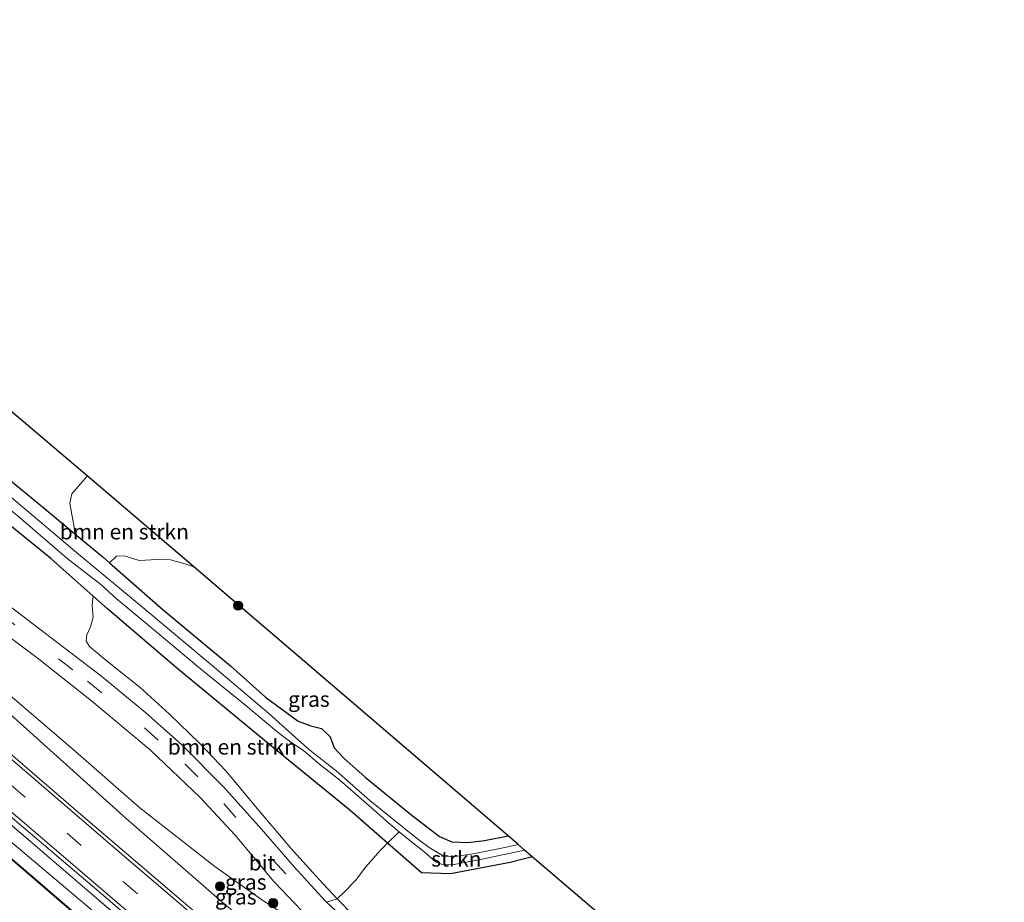
# Model space of a CAD drawing. Units: metres. Extents: x 160000 to 169090, y 400000 to 406251.
# Drawn here: x 165703 to 165863, y 401617 to 401760 of the extents above; entities that cross this region are included whole.
import ezdxf
from ezdxf.enums import TextEntityAlignment as Align

# ---------------------------------------------------------------- set-up
doc = ezdxf.new("R2010")
doc.units = ezdxf.units.M
doc.linetypes.add('IE-TERREINAFSCHEIDING', pattern=[10, 8, -2])
doc.linetypes.add('VW-3-9_STREEP', pattern=[12, 3, -9])
doc.layers.get('0').update_dxf_attribs({"lineweight": 25})
for name, color, linetype, lineweight in [('B-ME-GR-BOMENSTRUIKEN-GV-B6', 93, 'Continuous', 18), ('B-ME-GR-BOOM-GV-B6', 93, 'Continuous', 18), ('B-ME-GR-BOOM-S-B1', 93, 'Continuous', 18), ('B-ME-GR-STRUIKEN-GV-B6', 93, 'Continuous', 18), ('B-ME-GW-INSTEEKWATERGANG-L-B1', 10, 'Continuous', 25), ('B-ME-GW-KRUINLIJN-L-B1', 93, 'Continuous', 18), ('B-ME-GW-TEENLIJN-L-B1', 93, 'Continuous', 18), ('B-ME-IE-GRASLAND-GV-B6', 93, 'Continuous', 18), ('B-ME-IE-TERREINAFSCHEIDING-RASTERHEKWERK-L-B1', 8, 'IE-TERREINAFSCHEIDING', 18), ('B-ME-KG-KADASTRAAL-OPNAMEDTMGRENS-L-B1', 10, 'Continuous', 25), ('B-ME-OB-BESCHOEIING-GV-B6', 10, 'Continuous', 25), ('B-ME-OB-WATERLIJN-L-B1', 133, 'OB-WATERLIJN', 18), ('B-ME-OG-WATER-GV-B6', 153, 'Continuous', 18), ('B-ME-VH-VERH_SOORT-BITUMEN-GV-B6', 8, 'IE-TERREINAFSCHEIDING-NATUURLIJK-HOUTWAL', 18), ('B-ME-VH-VERH_SOORT-KLINKERS-GV-B6', 8, 'IE-TERREINAFSCHEIDING-NATUURLIJK-HOUTWAL', 18), ('B-ME-VW-MARKERING-39STREEP-015-L-B1', 255, 'VW-3-9_STREEP', 18), ('B-ME-VW-MARKERING-STREEP-015-L-B1', 7, 'Continuous', 18)]:
    doc.layers.add(name, color=color, linetype=linetype, lineweight=lineweight)
doc.styles.add('NLCS-ISO', font='NLCS-ISO.TTF')
doc.linetypes.add('IE-TERREINAFSCHEIDING-NATUURLIJK-HOUTWAL', pattern='A,7,-1.5,[67,NLCS.SHX,S=0.75,R=45,X=0,Y=0],-1.5,7,-1.5,[70,NLCS.SHX,S=0.75,R=0,X=0,Y=0],-1.5', length=20)
doc.linetypes.add('OB-WATERLIJN', pattern='A,10,[32,NLCS.SHX,S=2,R=0,X=0,Y=0],-12', length=22)

# ---------------------------------------------------------------- blocks, each defined once
blk = doc.blocks.new('boom')
blk.add_hatch(color=256).paths.add_polyline_path([(-0.75, 0, 1), (0.75, 0, 1)])
blk.add_circle((0, 0), 0.75)

msp = doc.modelspace()

# ---------------------------------------------------------------- linework, layer by layer
at = {"layer": 'B-ME-GR-BOMENSTRUIKEN-GV-B6'}
for points in [[(165731.499, 401671.165, 9.662), (165730.006, 401671.685, 9.662), (165727.72, 401672.342, 9.67), (165725.534, 401672.389, 9.699), (165722.604, 401672.224, 9.716), (165720.181, 401672.977, 9.674), (165718.924, 401672.9, 9.674), (165717.798, 401671.821, 9.621), (165716.736, 401672.753, 9.625), (165712.161, 401676.549, 9.687), (165712.022, 401677.705, 9.716), (165711.654, 401679.713, 9.716), (165711.313, 401681.56, 9.703), (165711.646, 401683.069, 9.732), (165712.685, 401684.236, 9.749), (165713.806, 401685.537, 9.741), (165714.169, 401685.962, 9.736), (165731.499, 401671.165, 9.662)], [(165754.793, 401617.203, 10.442), (165751.862, 401620.352, 10.488), (165747.242, 401625.485, 10.442), (165741.525, 401632.21, 10.488), (165736.769, 401637.946, 10.467), (165732.482, 401642.482, 10.479), (165727.557, 401647.259, 10.508), (165722.749, 401651.548, 10.496), (165717.206, 401655.999, 10.455), (165714.502, 401658.242, 10.446), (165713.97, 401659.125, 10.405), (165714.068, 401660.148, 10.356), (165714.681, 401661.451, 10.248), (165715.137, 401662.995, 10.091), (165714.977, 401664.936, 9.947), (165715.107, 401666.438, 9.857), (165717.426, 401664.364, 9.868), (165728.652, 401654.781, 9.885), (165741.073, 401644.525, 9.926), (165747.217, 401639.474, 9.91), (165756.877, 401631.627, 9.745), (165762.987, 401626.268, 9.631), (165761.806, 401625.085, 9.761), (165759.452, 401622.409, 9.955), (165757.809, 401620.213, 10.141), (165755.976, 401618.345, 10.327), (165754.793, 401617.203, 10.442)]]:
    msp.add_polyline3d(points, dxfattribs=at)
at = {"layer": 'B-ME-GR-BOOM-GV-B6'}
msp.add_polyline3d([(165757.487, 401614.519, 10.492), (165754.793, 401617.203, 10.442), (165755.976, 401618.345, 10.327), (165757.809, 401620.213, 10.141), (165759.452, 401622.409, 9.955), (165761.806, 401625.085, 9.761), (165762.987, 401626.268, 9.631), (165765.094, 401624.42, 9.592), (165768.513, 401621.414, 9.571), (165773.244, 401621.251, 9.559), (165782.969, 401623.112, 9.493), (165786.501, 401624.065, 9.468), (165841.687, 401576.947, 8.63)], dxfattribs=at)
at = {"layer": 'B-ME-GR-STRUIKEN-GV-B6'}
msp.add_polyline3d([(165764.915, 401628.086, 8.254), (165766.094, 401627.103, 8.254), (165768.879, 401624.912, 8.254), (165770.797, 401623.224, 8.254), (165771.797, 401622.869, 8.254), (165773.542, 401622.727, 8.254), (165778.398, 401623.641, 8.254), (165785.255, 401625.134, 8.254), (165786.501, 401624.065, 9.468), (165782.969, 401623.112, 9.493), (165773.244, 401621.251, 9.559), (165768.513, 401621.414, 9.571), (165765.094, 401624.42, 9.592), (165762.987, 401626.268, 9.631), (165764.915, 401628.086, 8.254)], dxfattribs=at)
at = {"layer": 'B-ME-GW-INSTEEKWATERGANG-L-B1'}
for points in [[(165697.917, 401688.257, 9.778), (165707.214, 401680.653, 9.753), (165712.161, 401676.549, 9.687), (165716.736, 401672.753, 9.625), (165717.798, 401671.821, 9.621), (165726.512, 401664.177, 9.588), (165737.473, 401655.073, 9.596), (165743.174, 401649.978, 9.551), (165748.489, 401646.102, 9.6), (165750.546, 401645.349, 9.567), (165752.273, 401644.895, 9.513), (165753.648, 401643.562, 9.551), (165754.293, 401641.758, 9.571), (165755.888, 401640.083, 9.596), (165759.386, 401636.988, 9.551), (165766.726, 401630.969, 9.493), (165771.472, 401627.368, 9.476), (165773.454, 401626.48, 9.443), (165776.044, 401626.371, 9.431), (165778.748, 401626.707, 9.439), (165782.615, 401627.473, 9.443)], [(165786.501, 401624.065, 9.468), (165782.969, 401623.112, 9.493), (165773.244, 401621.251, 9.559), (165768.513, 401621.414, 9.571), (165765.094, 401624.42, 9.592), (165762.987, 401626.268, 9.631), (165756.877, 401631.627, 9.745), (165747.217, 401639.474, 9.91), (165741.073, 401644.525, 9.926), (165728.652, 401654.781, 9.885), (165717.426, 401664.364, 9.868), (165715.107, 401666.438, 9.857), (165708.251, 401672.567, 9.823), (165696.884, 401681.688, 9.835)]]:
    msp.add_polyline3d(points, dxfattribs=at)
at = {"layer": 'B-ME-GW-KRUINLIJN-L-B1'}
for points in [[(165876.543, 401497.893, 11.395), (165853.781, 401517.463, 11.334), (165828.952, 401539.153, 11.441), (165808.107, 401557.346, 11.483), (165784.515, 401577.322, 11.507), (165761.882, 401595.731, 11.429), (165748.464, 401607.01, 11.511), (165736.849, 401616.015, 11.478), (165720.471, 401630.278, 11.491), (165700.032, 401648.662, 11.483), (165681.808, 401664.029, 11.429), (165664.014, 401678.713, 11.483), (165634.557, 401702.941, 11.495), (165613.893, 401719.695, 11.483), (165596.875, 401734.544, 11.478)], [(165587.982, 401724.178, 11.511), (165595.598, 401717.232, 11.45), (165610.795, 401704.435, 11.487), (165626.91, 401690.558, 11.524), (165643.936, 401676.27, 11.47), (165659.516, 401662.703, 11.429), (165670.43, 401653.57, 11.478), (165681.112, 401644.007, 11.441), (165698.059, 401629.591, 11.441), (165716.546, 401614.01, 11.441), (165734.815, 401598.172, 11.454), (165750.33, 401585.016, 11.528), (165770.781, 401567.628, 11.536), (165785.777, 401554.603, 11.516), (165800.172, 401541.909, 11.454), (165814.682, 401529.686, 11.565), (165826.601, 401519.355, 11.495), (165839.215, 401508.518, 11.553), (165854.178, 401495.819, 11.52), (165865.822, 401485.885, 11.444)]]:
    msp.add_polyline3d(points, dxfattribs=at)
at = {"layer": 'B-ME-GW-TEENLIJN-L-B1'}
msp.add_polyline3d([(165599.242, 401737.184, 10.686), (165612.966, 401725.274, 10.785), (165622.561, 401716.12, 10.834), (165627.095, 401711.694, 10.818), (165640.912, 401700.748, 10.789), (165658.506, 401686.324, 10.789), (165676.979, 401671.2, 10.768), (165695.037, 401655.865, 10.793), (165712.235, 401641.176, 10.781), (165722.732, 401631.986, 10.806), (165734.897, 401622.48, 10.789), (165742.865, 401616.833, 10.789), (165750.284, 401612.062, 10.723), (165763.502, 401600.415, 10.74), (165782.921, 401584.128, 10.69), (165803.099, 401566.595, 10.628), (165822.4, 401550.587, 10.616), (165842.558, 401533.484, 10.451), (165861.917, 401516.447, 10.455), (165879.769, 401501.591, 10.455)], dxfattribs=at)
at = {"layer": 'B-ME-IE-GRASLAND-GV-B6'}
for points in [[(165879.769, 401501.591, 10.455), (165861.917, 401516.447, 10.455), (165842.558, 401533.484, 10.451), (165822.4, 401550.587, 10.616), (165803.099, 401566.595, 10.628), (165782.921, 401584.128, 10.69), (165763.502, 401600.415, 10.74), (165750.284, 401612.062, 10.723), (165742.865, 401616.833, 10.789), (165734.897, 401622.48, 10.789), (165722.732, 401631.986, 10.806), (165712.235, 401641.176, 10.781), (165695.037, 401655.865, 10.793), (165676.979, 401671.2, 10.768), (165658.506, 401686.324, 10.789), (165640.912, 401700.748, 10.789), (165627.095, 401711.694, 10.818), (165622.561, 401716.12, 10.834), (165612.966, 401725.274, 10.785), (165599.242, 401737.184, 10.686), (165600.11, 401738.282, 10.612)], [(165600.11, 401738.282, 10.612), (165617.844, 401723.016, 10.603), (165632.501, 401710.566, 10.603), (165643.004, 401701.709, 10.595), (165652.272, 401694.495, 10.595), (165664.296, 401685.958, 10.574), (165677.349, 401677.124, 10.55), (165687.393, 401670.219, 10.574), (165696.628, 401663.41, 10.574), (165706.031, 401656.384, 10.537), (165714.842, 401649.403, 10.525), (165724.448, 401641.39, 10.512), (165732.511, 401633.692, 10.525), (165738.206, 401627.562, 10.545), (165744.478, 401620.012, 10.632), (165751.343, 401612.864, 10.661), (165760.056, 401605.05, 10.616), (165774.967, 401592.103, 10.599), (165796.736, 401573.733, 10.554), (165815.577, 401557.828, 10.467), (165835.222, 401541.199, 10.422), (165854.52, 401524.715, 10.347), (165869.521, 401511.975, 10.281)], [(165876.543, 401497.893, 11.395), (165853.781, 401517.463, 11.334), (165828.952, 401539.153, 11.441), (165808.107, 401557.346, 11.483), (165784.515, 401577.322, 11.507), (165761.882, 401595.731, 11.429), (165748.464, 401607.01, 11.511), (165736.849, 401616.015, 11.478), (165720.471, 401630.278, 11.491), (165700.032, 401648.662, 11.483), (165681.808, 401664.029, 11.429), (165664.014, 401678.713, 11.483), (165634.557, 401702.941, 11.495), (165613.893, 401719.695, 11.483), (165596.875, 401734.544, 11.478), (165599.242, 401737.184, 10.686)], [(165599.242, 401737.184, 10.686), (165612.966, 401725.274, 10.785), (165622.561, 401716.12, 10.834), (165627.095, 401711.694, 10.818), (165640.912, 401700.748, 10.789), (165658.506, 401686.324, 10.789), (165676.979, 401671.2, 10.768), (165695.037, 401655.865, 10.793), (165712.235, 401641.176, 10.781), (165722.732, 401631.986, 10.806), (165734.897, 401622.48, 10.789), (165742.865, 401616.833, 10.789), (165750.284, 401612.062, 10.723), (165763.502, 401600.415, 10.74), (165782.921, 401584.128, 10.69), (165803.099, 401566.595, 10.628), (165822.4, 401550.587, 10.616), (165842.558, 401533.484, 10.451), (165861.917, 401516.447, 10.455), (165879.769, 401501.591, 10.455)], [(165873.135, 401494.22, 11.68), (165857.017, 401508.003, 11.623), (165839.041, 401523.314, 11.705), (165820.962, 401538.732, 11.759), (165802.749, 401554.385, 11.751), (165783.715, 401570.67, 11.751), (165764.522, 401586.953, 11.705), (165748.015, 401601.085, 11.726), (165729.798, 401616.693, 11.697), (165713.482, 401630.601, 11.697), (165695.28, 401646.243, 11.685), (165676.575, 401662.244, 11.726), (165656.561, 401679.393, 11.78), (165635.224, 401697.585, 11.751), (165615.722, 401714.349, 11.747), (165605.305, 401723.121, 11.759), (165594.837, 401732.09, 11.772), (165596.875, 401734.544, 11.478)], [(165596.875, 401734.544, 11.478), (165613.893, 401719.695, 11.483), (165634.557, 401702.941, 11.495), (165664.014, 401678.713, 11.483), (165681.808, 401664.029, 11.429), (165700.032, 401648.662, 11.483), (165720.471, 401630.278, 11.491), (165736.849, 401616.015, 11.478), (165748.464, 401607.01, 11.511), (165761.882, 401595.731, 11.429), (165784.515, 401577.322, 11.507), (165808.107, 401557.346, 11.483), (165828.952, 401539.153, 11.441), (165853.781, 401517.463, 11.334), (165876.543, 401497.893, 11.395)], [(165865.822, 401485.885, 11.444), (165854.178, 401495.819, 11.52), (165839.215, 401508.518, 11.553), (165826.601, 401519.355, 11.495), (165814.682, 401529.686, 11.565), (165800.172, 401541.909, 11.454), (165785.777, 401554.603, 11.516), (165770.781, 401567.628, 11.536), (165750.33, 401585.016, 11.528), (165734.815, 401598.172, 11.454), (165716.546, 401614.01, 11.441), (165698.059, 401629.591, 11.441), (165681.112, 401644.007, 11.441), (165670.43, 401653.57, 11.478), (165659.516, 401662.703, 11.429), (165643.936, 401676.27, 11.47), (165626.91, 401690.558, 11.524), (165610.795, 401704.435, 11.487), (165595.598, 401717.232, 11.45), (165587.982, 401724.178, 11.511), (165589.088, 401725.567, 11.763)], [(165589.756, 401726.384, 11.722), (165593.662, 401722.943, 11.672), (165623.455, 401697.586, 11.693), (165652.264, 401672.935, 11.685), (165682.932, 401646.495, 11.606), (165714.943, 401619.318, 11.627), (165746.474, 401592.384, 11.656), (165776.728, 401566.435, 11.648), (165808.482, 401539.38, 11.681), (165834.175, 401517.596, 11.668), (165854.936, 401499.888, 11.602), (165868.22, 401488.398, 11.626), (165867.511, 401487.618, 11.602), (165854.54, 401498.634, 11.672), (165822.421, 401526.06, 11.738), (165792.784, 401551.376, 11.747), (165750.925, 401587.086, 11.738), (165712.575, 401619.957, 11.598), (165681.93, 401646.197, 11.677), (165645.219, 401677.52, 11.738), (165617.325, 401701.453, 11.743), (165589.088, 401725.567, 11.763), (165589.756, 401726.384, 11.722)], [(165589.088, 401725.567, 11.763), (165617.325, 401701.453, 11.743), (165645.219, 401677.52, 11.738), (165681.93, 401646.197, 11.677), (165712.575, 401619.957, 11.598), (165750.925, 401587.086, 11.738), (165792.784, 401551.376, 11.747), (165822.421, 401526.06, 11.738), (165854.54, 401498.634, 11.672), (165867.511, 401487.618, 11.602)], [(165864.815, 401484.598, 10.948), (165848.737, 401498.149, 11.09), (165828.88, 401515.18, 11.02), (165808.822, 401532.323, 10.938), (165790.829, 401547.629, 10.88), (165771.964, 401563.768, 10.967), (165753.318, 401579.664, 10.967), (165739.133, 401591.995, 10.967), (165726.34, 401602.627, 10.917), (165714.744, 401612.649, 10.896), (165702.574, 401623.114, 10.896), (165684.202, 401638.67, 10.896), (165667.607, 401653.195, 10.913), (165647.717, 401670.023, 10.958), (165626.363, 401688.234, 10.958), (165598.216, 401712.582, 10.892), (165586.488, 401722.499, 10.971), (165587.982, 401724.178, 11.511)], [(165587.982, 401724.178, 11.511), (165595.598, 401717.232, 11.45), (165610.795, 401704.435, 11.487), (165626.91, 401690.558, 11.524), (165643.936, 401676.27, 11.47), (165659.516, 401662.703, 11.429), (165670.43, 401653.57, 11.478), (165681.112, 401644.007, 11.441), (165698.059, 401629.591, 11.441), (165716.546, 401614.01, 11.441), (165734.815, 401598.172, 11.454), (165750.33, 401585.016, 11.528), (165770.781, 401567.628, 11.536), (165785.777, 401554.603, 11.516), (165800.172, 401541.909, 11.454), (165814.682, 401529.686, 11.565), (165826.601, 401519.355, 11.495), (165839.215, 401508.518, 11.553), (165854.178, 401495.819, 11.52), (165865.822, 401485.885, 11.444)], [(165700.21, 401697.78, 9.79), (165714.169, 401685.962, 9.736)], [(165697.917, 401688.257, 9.778), (165707.214, 401680.653, 9.753), (165712.161, 401676.549, 9.687), (165716.736, 401672.753, 9.625), (165717.798, 401671.821, 9.621), (165726.512, 401664.177, 9.588), (165737.473, 401655.073, 9.596), (165743.174, 401649.978, 9.551), (165748.489, 401646.102, 9.6), (165750.546, 401645.349, 9.567), (165752.273, 401644.895, 9.513), (165753.648, 401643.562, 9.551), (165754.293, 401641.758, 9.571), (165755.888, 401640.083, 9.596), (165759.386, 401636.988, 9.551), (165766.726, 401630.969, 9.493), (165771.472, 401627.368, 9.476), (165773.454, 401626.48, 9.443), (165776.044, 401626.371, 9.431), (165778.748, 401626.707, 9.439), (165782.615, 401627.473, 9.443), (165784.227, 401626.055, 8.254)], [(165714.169, 401685.962, 9.736), (165713.806, 401685.537, 9.741), (165712.685, 401684.236, 9.749), (165711.646, 401683.069, 9.732), (165711.313, 401681.56, 9.703), (165711.654, 401679.713, 9.716), (165712.022, 401677.705, 9.716), (165712.161, 401676.549, 9.687), (165707.214, 401680.653, 9.753), (165697.917, 401688.257, 9.778)], [(165695.993, 401685.118, 8.254), (165703.384, 401678.973, 8.254), (165710.814, 401672.574, 8.254), (165716.341, 401668.302, 8.254), (165718.838, 401666.054, 8.254), (165724.595, 401661.292, 8.254), (165732.566, 401654.625, 8.254), (165739.976, 401648.638, 8.254), (165744.991, 401644.424, 8.254), (165747.278, 401642.662, 8.254), (165749.306, 401641.327, 8.254), (165751.934, 401639.1, 8.254), (165755.26, 401636.499, 8.254), (165759.143, 401633.071, 8.254), (165763.511, 401629.258, 8.254), (165764.915, 401628.086, 8.254)], [(165784.227, 401626.055, 8.254), (165782.373, 401625.606, 8.254), (165777.213, 401624.606, 8.254), (165773.69, 401624.017, 8.254), (165771.94, 401624.269, 8.254), (165769.742, 401625.55, 8.254), (165767.67, 401627.129, 8.254), (165760.097, 401633.196, 8.254), (165754.623, 401638.045, 8.254), (165750.345, 401641.397, 8.254), (165748.05, 401643.432, 8.254), (165743.697, 401647.354, 8.254), (165735.175, 401654.539, 8.254), (165723.868, 401664.018, 8.254), (165712.082, 401673.817, 8.254), (165700.489, 401683.62, 8.254)], [(165696.884, 401681.688, 9.835), (165708.251, 401672.567, 9.823), (165715.107, 401666.438, 9.857), (165714.977, 401664.936, 9.947), (165715.137, 401662.995, 10.091), (165714.681, 401661.451, 10.248), (165714.068, 401660.148, 10.356), (165713.97, 401659.125, 10.405), (165714.502, 401658.242, 10.446), (165717.206, 401655.999, 10.455), (165722.749, 401651.548, 10.496), (165727.557, 401647.259, 10.508), (165732.482, 401642.482, 10.479), (165736.769, 401637.946, 10.467), (165741.525, 401632.21, 10.488), (165747.242, 401625.485, 10.442), (165751.862, 401620.352, 10.488), (165754.793, 401617.203, 10.442)], [(165764.915, 401628.086, 8.254), (165762.987, 401626.268, 9.631), (165756.877, 401631.627, 9.745), (165747.217, 401639.474, 9.91), (165741.073, 401644.525, 9.926), (165728.652, 401654.781, 9.885), (165717.426, 401664.364, 9.868), (165715.107, 401666.438, 9.857), (165708.251, 401672.567, 9.823), (165696.884, 401681.688, 9.835)], [(165731.499, 401671.165, 9.662), (165782.615, 401627.473, 9.443), (165778.748, 401626.707, 9.439), (165776.044, 401626.371, 9.431), (165773.454, 401626.48, 9.443), (165771.472, 401627.368, 9.476), (165766.726, 401630.969, 9.493), (165759.386, 401636.988, 9.551), (165755.888, 401640.083, 9.596), (165754.293, 401641.758, 9.571), (165753.648, 401643.562, 9.551), (165752.273, 401644.895, 9.513), (165750.546, 401645.349, 9.567), (165748.489, 401646.102, 9.6), (165743.174, 401649.978, 9.551), (165737.473, 401655.073, 9.596), (165726.512, 401664.177, 9.588), (165717.798, 401671.821, 9.621), (165718.924, 401672.9, 9.674), (165720.181, 401672.977, 9.674), (165722.604, 401672.224, 9.716), (165725.534, 401672.389, 9.699), (165727.72, 401672.342, 9.67), (165730.006, 401671.685, 9.662), (165731.499, 401671.165, 9.662)], [(165754.793, 401617.203, 10.442), (165753.086, 401616.675, 10.512), (165752.867, 401616.881, 10.512), (165747.828, 401622.435, 10.475), (165742.475, 401628.53, 10.455), (165736.343, 401635.416, 10.455), (165729.482, 401642.328, 10.455), (165723.697, 401647.45, 10.455), (165716.504, 401653.378, 10.492), (165708.274, 401659.659, 10.479), (165697.669, 401667.7, 10.492)]]:
    msp.add_polyline3d(points, dxfattribs=at)
at = {"layer": 'B-ME-IE-TERREINAFSCHEIDING-RASTERHEKWERK-L-B1'}
msp.add_polyline3d([(165867.511, 401487.618, 11.602), (165854.54, 401498.634, 11.672), (165822.421, 401526.06, 11.738), (165792.784, 401551.376, 11.747), (165750.925, 401587.086, 11.738), (165712.575, 401619.957, 11.598), (165681.93, 401646.197, 11.677), (165645.219, 401677.52, 11.738), (165617.325, 401701.453, 11.743), (165589.088, 401725.567, 11.763)], dxfattribs=at)
at = {"layer": 'B-ME-KG-KADASTRAAL-OPNAMEDTMGRENS-L-B1'}
msp.add_polyline3d([(165901.305, 401526.069, 8.435), (165883.494, 401541.366, 8.696), (165841.687, 401576.947, 8.63), (165786.501, 401624.065, 9.468), (165785.255, 401625.134, 8.254), (165784.227, 401626.055, 8.254), (165782.615, 401627.473, 9.443), (165731.499, 401671.165, 9.662), (165714.169, 401685.962, 9.736), (165700.21, 401697.78, 9.79), (165688.384, 401707.885, 9.782), (165663.127, 401729.57, 9.654), (165642.892, 401746.752, 9.65), (165622.568, 401764.074, 9.547)], dxfattribs=at)
at = {"layer": 'B-ME-OB-BESCHOEIING-GV-B6'}
for points in [[(165864.751, 401484.522, 10.61), (165848.673, 401498.073, 10.61), (165828.814, 401515.104, 10.61), (165808.758, 401532.247, 10.61), (165790.765, 401547.553, 10.61), (165771.9, 401563.692, 10.61), (165753.252, 401579.588, 10.61), (165739.069, 401591.919, 10.61), (165726.276, 401602.551, 10.61), (165714.678, 401612.573, 10.61), (165702.51, 401623.038, 10.61), (165684.136, 401638.594, 10.61), (165667.541, 401653.119, 10.61), (165647.653, 401669.947, 10.61), (165626.297, 401688.158, 10.61), (165598.152, 401712.506, 10.61), (165586.424, 401722.423, 10.61), (165586.488, 401722.499, 10.971)], [(165586.488, 401722.499, 10.971), (165598.216, 401712.582, 10.892), (165626.363, 401688.234, 10.958), (165647.717, 401670.023, 10.958), (165667.607, 401653.195, 10.913), (165684.202, 401638.67, 10.896), (165702.574, 401623.114, 10.896), (165714.744, 401612.649, 10.896), (165726.34, 401602.627, 10.917), (165739.133, 401591.995, 10.967), (165753.318, 401579.664, 10.967), (165771.964, 401563.768, 10.967), (165790.829, 401547.629, 10.88), (165808.822, 401532.323, 10.938), (165828.88, 401515.18, 11.02), (165848.737, 401498.149, 11.09), (165864.815, 401484.598, 10.948)]]:
    msp.add_polyline3d(points, dxfattribs=at)
at = {"layer": 'B-ME-OB-WATERLIJN-L-B1'}
msp.add_polyline3d([(165586.424, 401722.423, 10.61), (165598.152, 401712.506, 10.61), (165626.297, 401688.158, 10.61), (165647.653, 401669.947, 10.61), (165667.541, 401653.119, 10.61), (165684.136, 401638.594, 10.61), (165702.51, 401623.038, 10.61), (165714.678, 401612.573, 10.61), (165726.276, 401602.551, 10.61), (165739.069, 401591.919, 10.61), (165753.252, 401579.588, 10.61), (165771.9, 401563.692, 10.61), (165790.765, 401547.553, 10.61), (165808.758, 401532.247, 10.61), (165828.814, 401515.104, 10.61), (165848.673, 401498.073, 10.61), (165864.751, 401484.522, 10.61)], dxfattribs=at)
at = {"layer": 'B-ME-OG-WATER-GV-B6'}
for points in [[(165764.915, 401628.086, 8.254), (165763.511, 401629.258, 8.254), (165759.143, 401633.071, 8.254), (165755.26, 401636.499, 8.254), (165751.934, 401639.1, 8.254), (165749.306, 401641.327, 8.254), (165747.278, 401642.662, 8.254), (165744.991, 401644.424, 8.254), (165739.976, 401648.638, 8.254), (165732.566, 401654.625, 8.254), (165724.595, 401661.292, 8.254), (165718.838, 401666.054, 8.254), (165716.341, 401668.302, 8.254), (165710.814, 401672.574, 8.254), (165703.384, 401678.973, 8.254), (165695.993, 401685.118, 8.254)], [(165700.489, 401683.62, 8.254), (165712.082, 401673.817, 8.254), (165723.868, 401664.018, 8.254), (165735.175, 401654.539, 8.254), (165743.697, 401647.354, 8.254), (165748.05, 401643.432, 8.254), (165750.345, 401641.397, 8.254), (165754.623, 401638.045, 8.254), (165760.097, 401633.196, 8.254), (165767.67, 401627.129, 8.254), (165769.742, 401625.55, 8.254), (165771.94, 401624.269, 8.254), (165773.69, 401624.017, 8.254), (165777.213, 401624.606, 8.254), (165782.373, 401625.606, 8.254), (165784.227, 401626.055, 8.254), (165785.255, 401625.134, 8.254), (165778.398, 401623.641, 8.254), (165773.542, 401622.727, 8.254), (165771.797, 401622.869, 8.254), (165770.797, 401623.224, 8.254), (165768.879, 401624.912, 8.254), (165766.094, 401627.103, 8.254), (165764.915, 401628.086, 8.254)], [(165702.51, 401623.038, 10.61), (165714.678, 401612.573, 10.61), (165726.276, 401602.551, 10.61), (165739.069, 401591.919, 10.61), (165753.252, 401579.588, 10.61), (165771.9, 401563.692, 10.61), (165790.765, 401547.553, 10.61), (165808.758, 401532.247, 10.61), (165828.814, 401515.104, 10.61), (165848.673, 401498.073, 10.61), (165864.751, 401484.522, 10.61), (165842.559, 401459.306, 10.616), (165840.741, 401462.274, 10.61)]]:
    msp.add_polyline3d(points, dxfattribs=at)
at = {"layer": 'B-ME-VH-VERH_SOORT-BITUMEN-GV-B6'}
for points in [[(165868.22, 401488.398, 11.626), (165854.936, 401499.888, 11.602), (165834.175, 401517.596, 11.668), (165808.482, 401539.38, 11.681), (165776.728, 401566.435, 11.648), (165746.474, 401592.384, 11.656), (165714.943, 401619.318, 11.627), (165682.932, 401646.495, 11.606), (165652.264, 401672.935, 11.685), (165623.455, 401697.586, 11.693), (165593.662, 401722.943, 11.672), (165589.756, 401726.384, 11.722), (165594.837, 401732.09, 11.772)], [(165594.837, 401732.09, 11.772), (165605.305, 401723.121, 11.759), (165615.722, 401714.349, 11.747), (165635.224, 401697.585, 11.751), (165656.561, 401679.393, 11.78), (165676.575, 401662.244, 11.726), (165695.28, 401646.243, 11.685), (165713.482, 401630.601, 11.697), (165729.798, 401616.693, 11.697), (165748.015, 401601.085, 11.726), (165764.522, 401586.953, 11.705), (165783.715, 401570.67, 11.751), (165802.749, 401554.385, 11.751), (165820.962, 401538.732, 11.759), (165839.041, 401523.314, 11.705), (165857.017, 401508.003, 11.623), (165873.135, 401494.22, 11.68)], [(165697.669, 401667.7, 10.492), (165708.274, 401659.659, 10.479), (165716.504, 401653.378, 10.492), (165723.697, 401647.45, 10.455), (165729.482, 401642.328, 10.455), (165736.343, 401635.416, 10.455), (165742.475, 401628.53, 10.455), (165747.828, 401622.435, 10.475), (165752.867, 401616.881, 10.512), (165753.086, 401616.675, 10.512), (165757.386, 401612.642, 10.512)], [(165869.521, 401511.975, 10.281), (165854.52, 401524.715, 10.347), (165835.222, 401541.199, 10.422), (165815.577, 401557.828, 10.467), (165796.736, 401573.733, 10.554), (165774.967, 401592.103, 10.599), (165760.056, 401605.05, 10.616), (165751.343, 401612.864, 10.661), (165744.478, 401620.012, 10.632), (165738.206, 401627.562, 10.545), (165732.511, 401633.692, 10.525), (165724.448, 401641.39, 10.512), (165714.842, 401649.403, 10.525), (165706.031, 401656.384, 10.537), (165696.628, 401663.41, 10.574)]]:
    msp.add_polyline3d(points, dxfattribs=at)
at = {"layer": 'B-ME-VH-VERH_SOORT-KLINKERS-GV-B6'}
msp.add_polyline3d([(165757.487, 401614.519, 10.492), (165757.386, 401612.642, 10.512), (165753.086, 401616.675, 10.512), (165754.793, 401617.203, 10.442), (165757.487, 401614.519, 10.492)], dxfattribs=at)
at = {"layer": 'B-ME-VW-MARKERING-39STREEP-015-L-B1'}
for points in [[(165601.433, 401739.703, 10.545), (165613.98, 401729.022, 10.566), (165629.966, 401715.395, 10.583), (165643.837, 401703.676, 10.566), (165655.635, 401694.551, 10.566), (165665.514, 401687.561, 10.579), (165682.937, 401675.816, 10.537), (165699.982, 401663.61, 10.562), (165714.205, 401652.582, 10.529), (165723.473, 401644.996, 10.512), (165730.036, 401639.169, 10.5), (165736.363, 401632.687, 10.504), (165744.4, 401623.476, 10.574), (165752.154, 401615.059, 10.591), (165760.985, 401606.754, 10.595), (165774.842, 401595.002, 10.55), (165795.748, 401577.305, 10.521), (165823.198, 401554.051, 10.471), (165841.465, 401538.564, 10.285), (165866.669, 401517.079, 10.199), (165881.863, 401504.057, 10.31)], [(165592.286, 401729.247, 11.821), (165608.163, 401715.694, 11.821), (165636.716, 401691.261, 11.817), (165665.047, 401667.007, 11.817), (165692.669, 401643.48, 11.759), (165720.072, 401619.991, 11.796), (165746.577, 401597.32, 11.792), (165770.454, 401576.934, 11.78), (165796.576, 401554.58, 11.813), (165823.216, 401531.835, 11.809), (165851.874, 401507.384, 11.743), (165870.694, 401491.252, 11.73)]]:
    msp.add_polyline3d(points, dxfattribs=at)
at = {"layer": 'B-ME-VW-MARKERING-STREEP-015-L-B1'}
for points in [[(165872.897, 401493.718, 11.689), (165853.989, 401509.894, 11.644), (165829.963, 401530.344, 11.743), (165803.478, 401552.962, 11.751), (165778.574, 401574.277, 11.755), (165745.785, 401602.24, 11.66), (165719.442, 401624.765, 11.677), (165695.405, 401645.394, 11.693), (165667.586, 401669.183, 11.776), (165640.135, 401692.636, 11.747), (165613.232, 401715.687, 11.743), (165594.502, 401731.712, 11.759)], [(165868.609, 401488.865, 11.639), (165853.017, 401502.147, 11.598), (165819.683, 401530.651, 11.672), (165788.554, 401557.152, 11.635), (165749.704, 401590.41, 11.689), (165714.863, 401620.167, 11.623), (165678.284, 401651.407, 11.606), (165644.642, 401680.137, 11.734), (165612.246, 401707.964, 11.734), (165590.211, 401726.846, 11.726)]]:
    msp.add_polyline3d(points, dxfattribs=at)

# ---------------------------------------------------------------- block references
at = {"layer": 'B-ME-GR-BOOM-S-B1', "rotation": 90}
for p in [(165738.701, 401664.879, 9.691), (165735.752, 401619.237, 11.123), (165744.387, 401616.502, 10.76)]:
    msp.add_blockref('boom', p, dxfattribs=at)

# ---------------------------------------------------------------- texts
at = {"layer": 'B-ME-GR-BOMENSTRUIKEN-GV-B6', "ltscale": 0.2, "style": 'NLCS-ISO'}
for p in [(165720.189, 401676.8986), (165737.755, 401641.914)]:
    msp.add_text('bmn en strkn', height=2.5, dxfattribs=at).set_placement(p, align=Align.MIDDLE_CENTER)
at = {"layer": 'B-ME-GR-STRUIKEN-GV-B6', "ltscale": 0.2, "style": 'NLCS-ISO'}
msp.add_text('strkn', height=2.5, dxfattribs=at).set_placement((165774.1921, 401623.7034), align=Align.MIDDLE_CENTER)
at = {"layer": 'B-ME-IE-GRASLAND-GV-B6', "ltscale": 0.2, "style": 'NLCS-ISO'}
for p in [(165750.2065, 401649.674), (165739.9365, 401619.9365), (165738.322, 401617.5385)]:
    msp.add_text('gras', height=2.5, dxfattribs=at).set_placement(p, align=Align.MIDDLE_CENTER)
at = {"layer": 'B-ME-VH-VERH_SOORT-BITUMEN-GV-B6', "ltscale": 0.2, "style": 'NLCS-ISO'}
msp.add_text('bit', height=2.5, dxfattribs=at).set_placement((165742.5939, 401623.078), align=Align.MIDDLE_CENTER)

doc.saveas('drawing.dxf')
